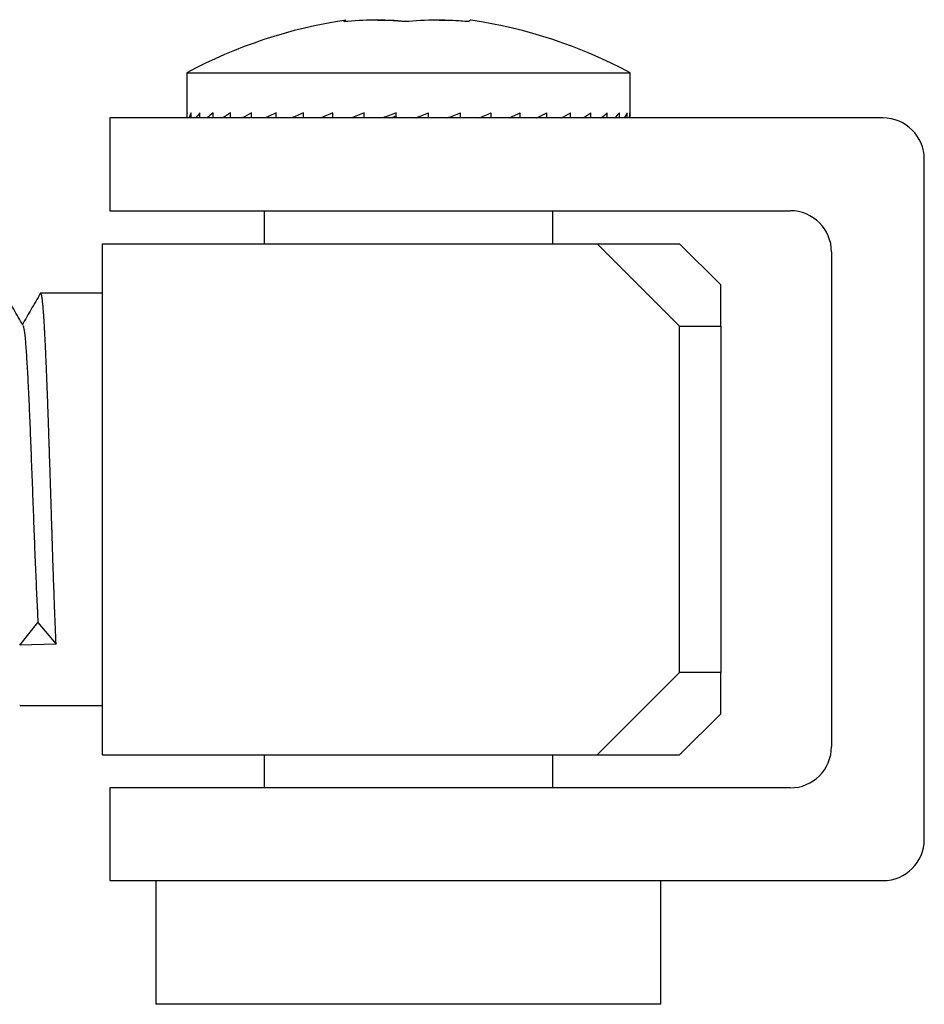
# Model space of a CAD drawing. Extents: x 10 to 584, y 10 to 410.
# Drawn here: x 289 to 333, y 280 to 328 of the extents above; entities that cross this region are included whole.
import ezdxf

# ---------------------------------------------------------------- set-up
doc = ezdxf.new("R2010")
doc.units = 0
doc.linetypes.add('SLD-DURCHGEHEND', pattern=[0])
doc.layers.add('SLD-0', color=7, linetype='SLD-DURCHGEHEND')

msp = doc.modelspace()

# ---------------------------------------------------------------- linework, layer by layer
at = {"layer": 'SLD-0', "color": 7, "linetype": 'SLD-DURCHGEHEND'}
for p, q in [((305.223, 327.969), (305.311, 328.037)), ((297.596, 325.487), (297.596, 323.324)), ((297.596, 325.487), (317.346, 325.487)), ((317.346, 325.487), (319.096, 325.487)), ((319.096, 323.296), (319.096, 325.487)), ((297.612, 323.296), (297.612, 323.546)), ((297.812, 323.296), (297.812, 323.546)), ((298.236, 323.296), (298.236, 323.546)), ((298.876, 323.296), (298.876, 323.546)), ((299.717, 323.296), (299.717, 323.546)), ((300.743, 323.296), (300.743, 323.546)), ((301.93, 323.296), (301.93, 323.546)), ((303.254, 323.296), (303.254, 323.546)), ((304.687, 323.296), (304.687, 323.546)), ((306.198, 323.296), (306.198, 323.546)), ((307.754, 323.394), (307.639, 323.351)), ((307.754, 323.296), (307.754, 323.546)), ((309.323, 323.296), (309.323, 323.546)), ((310.872, 323.296), (310.872, 323.546)), ((312.366, 323.296), (312.366, 323.546)), ((313.775, 323.296), (313.775, 323.546)), ((315.068, 323.296), (315.068, 323.546)), ((316.218, 323.296), (316.218, 323.546)), ((317.2, 323.296), (317.2, 323.546)), ((317.993, 323.296), (317.993, 323.546)), ((318.581, 323.296), (318.581, 323.546)), ((318.951, 323.296), (318.951, 323.546)), ((319.094, 323.296), (319.094, 323.546)), ((293.869, 323.296), (293.869, 318.796)), ((331.369, 323.296), (293.869, 323.296)), ((307.44, 323.296), (307.639, 323.351)), ((307.639, 323.351), (307.639, 323.296)), ((308.668, 323.296), (308.668, 323.297)), ((308.722, 323.318), (308.758, 323.296)), ((333.369, 288.296), (333.369, 321.296)), ((293.869, 318.796), (326.869, 318.796)), ((301.346, 318.796), (301.346, 317.196)), ((315.346, 317.196), (315.346, 318.796)), ((293.496, 317.196), (293.496, 292.396)), ((293.496, 317.196), (317.496, 317.196)), ((317.496, 317.196), (321.496, 313.196)), ((317.496, 317.196), (321.496, 317.196)), ((323.496, 315.196), (321.496, 317.196)), ((328.869, 316.796), (328.869, 292.796)), ((290.509, 314.795), (290.496, 314.78)), ((293.496, 314.796), (290.513, 314.796)), ((323.496, 313.196), (323.496, 315.196)), ((321.496, 296.396), (321.496, 313.196)), ((321.496, 313.196), (323.496, 313.196)), ((323.496, 313.196), (323.496, 296.396)), ((289.496, 297.725), (290.379, 298.826)), ((290.379, 298.826), (291.262, 297.764)), ((291.262, 297.765), (289.496, 297.725)), ((321.496, 296.396), (317.496, 292.396)), ((323.496, 296.396), (321.496, 296.396)), ((323.496, 294.396), (323.496, 296.396)), ((289.513, 294.797), (289.507, 294.798)), ((289.513, 294.796), (293.496, 294.796)), ((321.496, 292.396), (323.496, 294.396)), ((293.496, 292.396), (317.496, 292.396)), ((301.346, 292.396), (301.346, 290.796)), ((315.346, 290.796), (315.346, 292.396)), ((317.496, 292.396), (321.496, 292.396)), ((293.869, 290.796), (293.869, 286.296)), ((326.869, 290.796), (293.869, 290.796)), ((293.869, 286.296), (331.369, 286.296)), ((296.096, 286.296), (296.096, 280.296)), ((320.596, 280.296), (320.596, 286.296)), ((320.596, 280.296), (296.096, 280.296))]:
    msp.add_line(p, q, dxfattribs=at)
for centre, radius, start, end in [((308.791, 304.616), 23.684, 98.4521, 118.2073), ((307.902, 304.616), 23.684, 61.7927, 81.5479), ((331.369, 321.296), 2, 0, 90), ((326.869, 316.796), 2, 0, 90), ((326.869, 292.796), 2, 270, 0), ((331.369, 288.296), 2, 270, 0)]:
    msp.add_arc(centre, radius, start, end, dxfattribs=at)
for major_axis, ratio, start_param, end_param in [((10.75, 0.259), 0.378038, 3.078015, 3.139449), ((10.744, 0.94), 0.368758, 2.908757, 2.970191), ((10.736, 1.579), 0.34963, 2.74351, 2.804944), ((10.728, 2.154), 0.322117, 2.58416, 2.645594), ((10.723, 2.655), 0.287955, 2.431462, 2.492896), ((10.723, 3.076), 0.248815, 2.28525, 2.346684), ((10.727, 3.419), 0.206118, 2.144779, 2.206213), ((10.734, 3.687), 0.160979, 2.009026, 2.07046), ((10.741, 3.883), 0.114235, 1.876877, 1.938311), ((10.747, 4.009), 0.066504, 1.747226, 1.80866), ((10.75, 4.067), 0.018253, 1.619001, 1.680435), ((10.749, 4.059), 0.030134, 4.730586, 4.79202), ((10.745, 3.984), 0.078294, 4.859064, 4.920498), ((10.739, 3.841), 0.125831, 4.989228, 5.050662), ((10.732, 3.628), 0.172246, 5.122159, 5.183593), ((10.726, 3.342), 0.216872, 5.25897, 5.320404), ((10.722, 2.98), 0.25881, 5.400763, 5.462197), ((10.724, 2.539), 0.29687, 5.548515, 5.609949), ((10.729, 2.019), 0.32956, 5.702862, 5.764296), ((10.738, 1.427), 0.35517, 5.863774, 5.925208), ((10.746, 0.775), 0.371995, 6.030224, 6.091658), ((10.75, 0.088), 0.378701, 6.200059, 6.261493)]:
    msp.add_ellipse((308.346, 323.546), major_axis=major_axis, ratio=ratio, start_param=start_param, end_param=end_param, dxfattribs=at)
for points, knots in [([(308.154, 327.969), (308.012, 327.982), (307.524, 328.027), (306.546, 328.065), (305.712, 328.005), (305.223, 327.969)], [0, 0, 0, 0, 0.1456787, 0.5000456, 1, 1, 1, 1]), ([(306.85, 328.038), (306.891, 328.04), (307.389, 328.066), (307.888, 328.02), (308.346, 327.978)], [0, 0, 0, 0, 0.0815675, 1, 1, 1, 1]), ([(311.276, 327.969), (310.758, 328.006), (309.717, 328.081), (308.676, 328.006), (308.154, 327.969)], [0, 0, 0, 0, 0.4982086, 1, 1, 1, 1]), ([(309.843, 328.038), (309.896, 328.04), (310.379, 328.06), (310.86, 328.017), (311.288, 327.978)], [0, 0, 0, 0, 0.111687, 1, 1, 1, 1]), ([(311.382, 328.037), (311.379, 328.039), (311.344, 328.069), (311.309, 328.017), (311.276, 327.969)], [0, 0, 0, 0, 0.0841209, 1, 1, 1, 1]), ([(291.262, 297.765), (291.258, 297.849), (291.251, 298.025), (291.239, 298.313), (291.225, 298.638), (291.211, 299.002), (291.195, 299.406), (291.174, 299.961), (291.151, 300.616), (291.127, 301.311), (291.108, 301.851), (291.096, 302.217), (291.087, 302.493), (291.081, 302.7), (291.074, 302.912), (291.068, 303.106), (291.061, 303.323), (291.053, 303.577), (291.044, 303.863), (291.034, 304.181), (291.023, 304.515), (291.013, 304.833), (291.003, 305.143), (290.993, 305.453), (290.982, 305.802), (290.969, 306.199), (290.956, 306.603), (290.945, 306.926), (290.938, 307.14), (290.934, 307.269), (290.93, 307.376), (290.924, 307.572), (290.914, 307.852), (290.902, 308.214), (290.891, 308.553), (290.879, 308.883), (290.868, 309.213), (290.856, 309.543), (290.845, 309.868), (290.831, 310.242), (290.816, 310.635), (290.799, 311.062), (290.781, 311.491), (290.763, 311.883), (290.747, 312.217), (290.735, 312.476), (290.723, 312.706), (290.712, 312.911), (290.702, 313.091), (290.693, 313.249), (290.684, 313.386), (290.679, 313.473), (290.676, 313.521), (290.674, 313.551), (290.671, 313.597), (290.667, 313.661), (290.662, 313.731), (290.655, 313.827), (290.647, 313.944), (290.638, 314.054), (290.63, 314.143), (290.624, 314.213), (290.617, 314.283), (290.61, 314.352), (290.602, 314.418), (290.595, 314.474), (290.588, 314.53), (290.58, 314.581), (290.572, 314.633), (290.562, 314.682), (290.551, 314.728), (290.54, 314.764), (290.529, 314.786), (290.52, 314.795), (290.515, 314.795), (290.513, 314.795)], [0, 0, 0, 0, 0.014923, 0.031307, 0.049152, 0.068458, 0.089226, 0.111454, 0.151091, 0.183005, 0.207194, 0.223655, 0.231543, 0.243379, 0.250778, 0.259164, 0.268538, 0.278898, 0.291783, 0.30534, 0.31957, 0.334471, 0.345948, 0.359132, 0.374022, 0.390619, 0.41023, 0.42614, 0.432708, 0.438349, 0.443065, 0.446856, 0.464231, 0.480469, 0.49557, 0.510575, 0.526339, 0.542102, 0.557865, 0.574053, 0.598105, 0.618508, 0.642405, 0.669796, 0.687731, 0.704538, 0.720216, 0.734767, 0.748188, 0.760482, 0.771647, 0.781683, 0.782579, 0.784202, 0.78963, 0.794866, 0.801395, 0.809218, 0.822764, 0.836866, 0.845166, 0.853871, 0.862981, 0.872496, 0.882416, 0.892741, 0.900077, 0.911897, 0.922268, 0.934631, 0.948987, 0.965384, 0.980205, 0.993448, 1, 1, 1, 1]), ([(289.649, 313.25), (289.501, 313.506), (289.205, 314.016), (288.91, 314.527), (288.762, 314.783)], [0, 0, 0, 0, 0.4999144, 1, 1, 1, 1]), ([(290.496, 314.781), (290.348, 314.525), (290.059, 314.026), (289.771, 313.527), (289.63, 313.284)], [0, 0, 0, 0, 0.511978, 1, 1, 1, 1]), ([(289.649, 313.235), (289.666, 313.195), (289.702, 313.109), (289.757, 312.654), (289.811, 311.957), (289.869, 311.026), (289.927, 309.898), (289.982, 308.611), (290.038, 307.204), (290.096, 305.716), (290.153, 304.202), (290.208, 302.708), (290.265, 301.281), (290.324, 299.95), (290.361, 299.199), (290.379, 298.826)], [0, 0, 0, 0, 0.068124, 0.145941, 0.222839, 0.300816, 0.379019, 0.456212, 0.533572, 0.611812, 0.689686, 0.766574, 0.844502, 0.922725, 1, 1, 1, 1])]:
    msp.add_open_spline(points, degree=3, knots=knots, dxfattribs=at)

doc.saveas('drawing.dxf')
